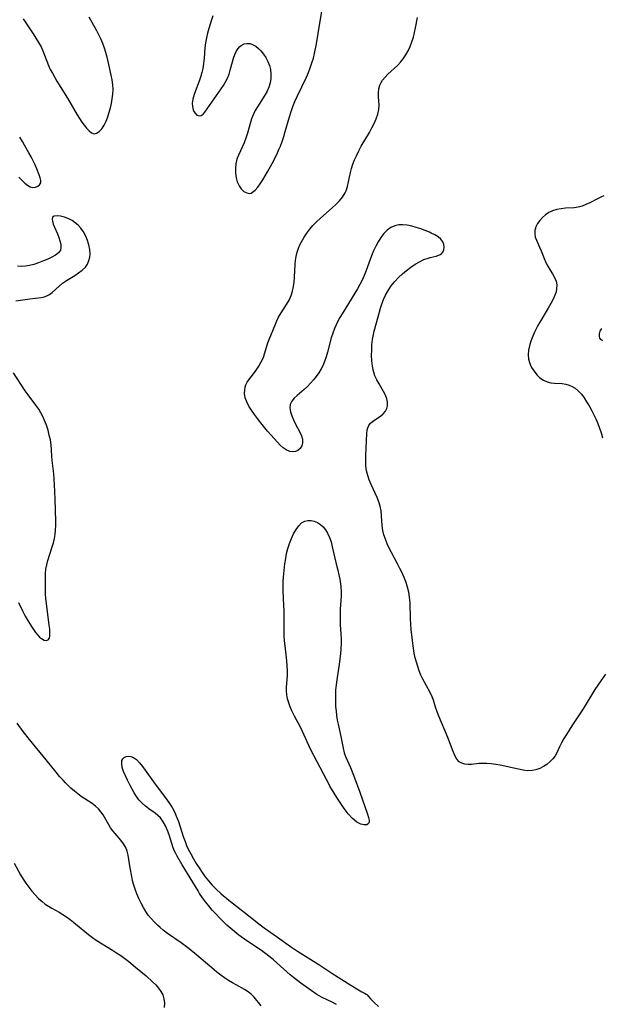
# Model space of a CAD drawing. Extents: x 1605706 to 1613908, y 2838423 to 2846625.
# Drawn here: x 1609053 to 1609260, y 2842224 to 2842575 of the extents above; entities that cross this region are included whole.
import ezdxf

# ---------------------------------------------------------------- set-up
doc = ezdxf.new("R2010")
doc.units = 0

msp = doc.modelspace()

# ---------------------------------------------------------------- linework, layer by layer
at = {"layer": 'WIL_051_Contours', "color": 0}
for points in [[(1609121.68, 2842576.56, 104), (1609121.23, 2842575.04, 104), (1609120.21, 2842571.96, 104), (1609119.74, 2842570.37, 104), (1609119.35, 2842568.67, 104), (1609119.06, 2842566.93, 104), (1609118.86, 2842565.09, 104), (1609118.56, 2842561.39, 104), (1609118.37, 2842559.55, 104), (1609118.09, 2842557.73, 104), (1609117.78, 2842556.33, 104), (1609117.39, 2842554.96, 104), (1609116.94, 2842553.61, 104), (1609115.03, 2842548.47, 104), (1609114.57, 2842546.87, 104), (1609114.33, 2842545.34, 104), (1609114.37, 2842544.15, 104), (1609114.6, 2842543.07, 104), (1609114.91, 2842542.36, 104), (1609115.3, 2842541.77, 104), (1609115.99, 2842541.17, 104), (1609116.76, 2842540.89, 104), (1609117.52, 2842540.98, 104), (1609118.18, 2842541.45, 104), (1609118.82, 2842542.2, 104), (1609125.4, 2842551.65, 104), (1609126.2, 2842552.93, 104), (1609126.89, 2842554.26, 104), (1609127.44, 2842555.68, 104), (1609127.88, 2842557.15, 104), (1609128.63, 2842560.1, 104), (1609129.02, 2842561.42, 104), (1609129.48, 2842562.68, 104), (1609130.01, 2842563.84, 104), (1609130.65, 2842564.85, 104), (1609131.19, 2842565.48, 104), (1609131.79, 2842565.98, 104), (1609132.79, 2842566.48, 104), (1609133.88, 2842566.68, 104), (1609134.99, 2842566.59, 104), (1609136, 2842566.23, 104), (1609136.99, 2842565.67, 104), (1609137.93, 2842564.92, 104), (1609138.82, 2842564.04, 104), (1609139.74, 2842562.89, 104), (1609140.56, 2842561.63, 104), (1609141.26, 2842560.28, 104), (1609141.82, 2842558.86, 104), (1609142.19, 2842557.39, 104), (1609142.34, 2842555.82, 104), (1609142.29, 2842554.23, 104), (1609142.05, 2842552.65, 104), (1609141.63, 2842551.1, 104), (1609141.03, 2842549.62, 104), (1609140.23, 2842548.18, 104), (1609137.55, 2842544.13, 104), (1609136.78, 2842542.82, 104), (1609136.11, 2842541.46, 104), (1609135.47, 2842539.82, 104), (1609134.95, 2842538.12, 104), (1609133.97, 2842534.66, 104), (1609133.42, 2842532.94, 104), (1609132.79, 2842531.27, 104), (1609130.78, 2842526.9, 104), (1609130.25, 2842525.44, 104), (1609129.86, 2842523.78, 104), (1609129.69, 2842522.09, 104), (1609129.71, 2842520.42, 104), (1609129.92, 2842518.81, 104), (1609130.34, 2842517.3, 104), (1609130.99, 2842515.96, 104), (1609131.81, 2842514.82, 104), (1609132.74, 2842513.94, 104), (1609133.73, 2842513.38, 104), (1609134.74, 2842513.23, 104), (1609135.29, 2842513.37, 104), (1609135.82, 2842513.65, 104), (1609136.75, 2842514.42, 104), (1609137.66, 2842515.45, 104), (1609138.56, 2842516.68, 104), (1609139.46, 2842518.05, 104), (1609140.3, 2842519.45, 104), (1609141.14, 2842520.91, 104), (1609142.81, 2842523.93, 104), (1609144.46, 2842527.15, 104), (1609145.24, 2842528.84, 104), (1609145.73, 2842530.02, 104), (1609146.37, 2842531.75, 104), (1609146.93, 2842533.5, 104), (1609147.46, 2842535.27, 104), (1609148.98, 2842540.57, 104), (1609149.56, 2842542.4, 104), (1609150.2, 2842544.21, 104), (1609150.92, 2842545.98, 104), (1609151.69, 2842547.72, 104), (1609154.99, 2842554.61, 104), (1609155.73, 2842556.29, 104), (1609156.4, 2842557.99, 104), (1609157, 2842559.71, 104), (1609157.48, 2842561.4, 104), (1609157.88, 2842563.1, 104), (1609158.56, 2842566.57, 104), (1609159.2, 2842570.23, 104), (1609161.08, 2842581.69, 104)], [(1609054.08, 2842575.47, 104), (1609057.63, 2842570.07, 104), (1609058.62, 2842568.53, 104), (1609059.55, 2842566.99, 104), (1609060.41, 2842565.42, 104), (1609061.05, 2842564.06, 104), (1609063.06, 2842558.85, 104), (1609063.72, 2842557.43, 104), (1609064.46, 2842556.02, 104), (1609066.09, 2842553.24, 104), (1609069.83, 2842547.13, 104), (1609073.34, 2842541.22, 104), (1609074.15, 2842539.9, 104), (1609074.98, 2842538.66, 104), (1609075.8, 2842537.54, 104), (1609076.61, 2842536.53, 104), (1609077.52, 2842535.54, 104), (1609078.41, 2842534.82, 104), (1609079.3, 2842534.5, 104), (1609080.24, 2842534.69, 104), (1609081.18, 2842535.32, 104), (1609082.08, 2842536.29, 104), (1609082.9, 2842537.54, 104), (1609083.58, 2842538.94, 104), (1609084.17, 2842540.49, 104), (1609084.69, 2842542.13, 104), (1609085.13, 2842543.71, 104), (1609085.51, 2842545.32, 104), (1609085.81, 2842546.96, 104), (1609086.02, 2842548.6, 104), (1609086.08, 2842550.26, 104), (1609085.98, 2842551.96, 104), (1609085.75, 2842553.66, 104), (1609085.43, 2842555.37, 104), (1609084.38, 2842560.25, 104), (1609084, 2842561.83, 104), (1609083.57, 2842563.4, 104), (1609083.08, 2842564.94, 104), (1609082.42, 2842566.63, 104), (1609081.69, 2842568.3, 104), (1609081.01, 2842569.71, 104), (1609080.29, 2842571.11, 104), (1609077.57, 2842576.07, 104)], [(1609261.62, 2842341.97, 104), (1609259.92, 2842339.59, 104), (1609258.86, 2842338.02, 104), (1609257.83, 2842336.41, 104), (1609253.63, 2842329.58, 104), (1609249.63, 2842323.46, 104), (1609247.71, 2842320.45, 104), (1609246.82, 2842318.96, 104), (1609246, 2842317.48, 104), (1609245.27, 2842316.02, 104), (1609244.25, 2842313.85, 104), (1609243.67, 2842312.83, 104), (1609242.83, 2842311.7, 104), (1609241.83, 2842310.68, 104), (1609240.71, 2842309.76, 104), (1609239.49, 2842308.97, 104), (1609238.2, 2842308.32, 104), (1609236.84, 2842307.83, 104), (1609235.43, 2842307.56, 104), (1609233.88, 2842307.54, 104), (1609232.28, 2842307.72, 104), (1609230.65, 2842308.05, 104), (1609227.31, 2842308.84, 104), (1609225.71, 2842309.19, 104), (1609224.1, 2842309.5, 104), (1609222.49, 2842309.75, 104), (1609220.91, 2842309.95, 104), (1609219.37, 2842310.07, 104), (1609217.88, 2842310.11, 104), (1609216.47, 2842310.04, 104), (1609213.84, 2842309.73, 104), (1609212.64, 2842309.71, 104), (1609211.49, 2842309.85, 104), (1609210.42, 2842310.18, 104), (1609209.49, 2842310.73, 104), (1609208.61, 2842311.69, 104), (1609207.9, 2842312.91, 104), (1609207.28, 2842314.32, 104), (1609205.38, 2842319.39, 104), (1609202.25, 2842326.91, 104), (1609201.62, 2842328.54, 104), (1609201.05, 2842330.15, 104), (1609200.26, 2842332.63, 104), (1609199.81, 2842333.84, 104), (1609199.08, 2842335.43, 104), (1609196.51, 2842340.17, 104), (1609195.84, 2842341.62, 104), (1609195.23, 2842343.12, 104), (1609194.69, 2842344.65, 104), (1609194.21, 2842346.21, 104), (1609193.79, 2842347.79, 104), (1609193.44, 2842349.4, 104), (1609193.01, 2842352.08, 104), (1609192.78, 2842353.95, 104), (1609192.4, 2842357.82, 104), (1609192.26, 2842359.75, 104), (1609192.16, 2842361.69, 104), (1609191.96, 2842367.45, 104), (1609191.8, 2842369.34, 104), (1609191.51, 2842371.2, 104), (1609191.08, 2842372.93, 104), (1609190.52, 2842374.63, 104), (1609189.86, 2842376.32, 104), (1609189.13, 2842377.98, 104), (1609188.34, 2842379.62, 104), (1609187.5, 2842381.25, 104), (1609185.3, 2842385.33, 104), (1609184.52, 2842386.87, 104), (1609183.8, 2842388.42, 104), (1609183.15, 2842389.98, 104), (1609182.62, 2842391.55, 104), (1609182.23, 2842393.13, 104), (1609181.99, 2842394.87, 104), (1609181.77, 2842398.36, 104), (1609181.62, 2842400.09, 104), (1609181.34, 2842401.79, 104), (1609180.88, 2842403.37, 104), (1609180.27, 2842404.92, 104), (1609178.1, 2842409.56, 104), (1609177.43, 2842411.14, 104), (1609176.88, 2842412.74, 104), (1609176.48, 2842414.37, 104), (1609176.24, 2842416.19, 104), (1609176.15, 2842418.03, 104), (1609176.17, 2842419.87, 104), (1609176.53, 2842427.72, 104), (1609176.67, 2842428.85, 104), (1609176.87, 2842429.73, 104), (1609177.21, 2842430.51, 104), (1609177.79, 2842431.27, 104), (1609178.53, 2842431.93, 104), (1609179.38, 2842432.54, 104), (1609181.4, 2842433.88, 104), (1609182.42, 2842434.71, 104), (1609183.23, 2842435.68, 104), (1609183.66, 2842436.57, 104), (1609183.88, 2842437.57, 104), (1609183.89, 2842438.79, 104), (1609183.65, 2842440.07, 104), (1609183.2, 2842441.36, 104), (1609182.54, 2842442.69, 104), (1609180.93, 2842445.38, 104), (1609180.14, 2842446.78, 104), (1609179.46, 2842448.25, 104), (1609178.92, 2842449.94, 104), (1609178.57, 2842451.72, 104), (1609178.36, 2842453.55, 104), (1609178.27, 2842455.42, 104), (1609178.28, 2842457.32, 104), (1609178.39, 2842459.22, 104), (1609178.6, 2842461.12, 104), (1609178.93, 2842462.99, 104), (1609179.21, 2842464.2, 104), (1609180.64, 2842469.29, 104), (1609181.43, 2842472.32, 104), (1609181.89, 2842473.81, 104), (1609182.5, 2842475.4, 104), (1609183.23, 2842476.94, 104), (1609184.06, 2842478.44, 104), (1609184.99, 2842479.89, 104), (1609185.71, 2842480.9, 104), (1609186.49, 2842481.86, 104), (1609187.8, 2842483.27, 104), (1609189.22, 2842484.59, 104), (1609190.71, 2842485.81, 104), (1609192.24, 2842486.94, 104), (1609193.8, 2842487.98, 104), (1609195.37, 2842488.89, 104), (1609196.92, 2842489.65, 104), (1609198.43, 2842490.21, 104), (1609199.11, 2842490.39, 104), (1609201.31, 2842490.88, 104), (1609202.25, 2842491.18, 104), (1609203.02, 2842491.62, 104), (1609203.61, 2842492.29, 104), (1609203.96, 2842493.13, 104), (1609204.09, 2842494.07, 104), (1609203.98, 2842495.05, 104), (1609203.59, 2842496, 104), (1609202.89, 2842496.9, 104), (1609201.93, 2842497.72, 104), (1609200.79, 2842498.46, 104), (1609199.5, 2842499.12, 104), (1609198.88, 2842499.39, 104), (1609197.37, 2842500.01, 104), (1609195.8, 2842500.58, 104), (1609194.19, 2842501.09, 104), (1609192.58, 2842501.53, 104), (1609190.98, 2842501.86, 104), (1609189.41, 2842502.03, 104), (1609187.91, 2842502.01, 104), (1609186.49, 2842501.72, 104), (1609185.1, 2842501.06, 104), (1609183.83, 2842500.09, 104), (1609182.66, 2842498.89, 104), (1609181.59, 2842497.52, 104), (1609180.6, 2842496.01, 104), (1609179.71, 2842494.4, 104), (1609178.95, 2842492.74, 104), (1609178.25, 2842491.02, 104), (1609176.3, 2842485.75, 104), (1609175.61, 2842484.01, 104), (1609174.85, 2842482.3, 104), (1609174.04, 2842480.73, 104), (1609173.18, 2842479.2, 104), (1609172.27, 2842477.68, 104), (1609167.72, 2842470.28, 104), (1609166.97, 2842469, 104), (1609166.25, 2842467.7, 104), (1609165.59, 2842466.39, 104), (1609165, 2842465.04, 104), (1609164.4, 2842463.4, 104), (1609163.89, 2842461.73, 104), (1609162.54, 2842456.65, 104), (1609162.06, 2842454.98, 104), (1609161.5, 2842453.35, 104), (1609160.83, 2842451.77, 104), (1609160.29, 2842450.73, 104), (1609159.45, 2842449.35, 104), (1609158.52, 2842448.04, 104), (1609157.51, 2842446.78, 104), (1609156.45, 2842445.59, 104), (1609155.35, 2842444.46, 104), (1609154.22, 2842443.4, 104), (1609151.72, 2842441.27, 104), (1609150.63, 2842440.24, 104), (1609149.76, 2842439.19, 104), (1609149.23, 2842438.05, 104), (1609149.1, 2842436.78, 104), (1609149.33, 2842435.41, 104), (1609149.8, 2842433.98, 104), (1609150.43, 2842432.51, 104), (1609151.15, 2842431.04, 104), (1609152.63, 2842428.2, 104), (1609153.26, 2842426.88, 104), (1609153.64, 2842425.62, 104), (1609153.65, 2842424.4, 104), (1609153.34, 2842423.27, 104), (1609152.76, 2842422.3, 104), (1609151.92, 2842421.58, 104), (1609151.14, 2842421.26, 104), (1609150.27, 2842421.15, 104), (1609149.05, 2842421.32, 104), (1609147.81, 2842421.82, 104), (1609146.73, 2842422.55, 104), (1609145.69, 2842423.49, 104), (1609144.65, 2842424.56, 104), (1609141.19, 2842428.55, 104), (1609138.76, 2842431.49, 104), (1609137.59, 2842432.97, 104), (1609136.46, 2842434.46, 104), (1609135.42, 2842435.95, 104), (1609134.5, 2842437.44, 104), (1609133.74, 2842438.94, 104), (1609133.22, 2842440.43, 104), (1609132.98, 2842441.88, 104), (1609133.01, 2842443.29, 104), (1609133.16, 2842444.19, 104), (1609133.44, 2842445.04, 104), (1609133.91, 2842445.94, 104), (1609134.52, 2842446.8, 104), (1609136.18, 2842448.94, 104), (1609137.16, 2842450.29, 104), (1609138.09, 2842451.73, 104), (1609138.94, 2842453.23, 104), (1609139.66, 2842454.8, 104), (1609140.1, 2842456.06, 104), (1609141.25, 2842459.96, 104), (1609141.69, 2842461.22, 104), (1609143.94, 2842466.65, 104), (1609144.5, 2842467.88, 104), (1609145.1, 2842469.08, 104), (1609146.01, 2842470.65, 104), (1609147.95, 2842473.69, 104), (1609148.84, 2842475.23, 104), (1609149.58, 2842476.83, 104), (1609150.08, 2842478.39, 104), (1609150.43, 2842480.02, 104), (1609150.65, 2842481.68, 104), (1609150.78, 2842483.37, 104), (1609150.96, 2842487.87, 104), (1609151.09, 2842489.35, 104), (1609151.33, 2842490.79, 104), (1609151.71, 2842492.28, 104), (1609152.22, 2842493.72, 104), (1609152.82, 2842495.13, 104), (1609153.23, 2842495.99, 104), (1609153.69, 2842496.84, 104), (1609154.19, 2842497.68, 104), (1609155.14, 2842499.08, 104), (1609156.18, 2842500.45, 104), (1609157.32, 2842501.76, 104), (1609158.62, 2842503.09, 104), (1609160, 2842504.37, 104), (1609164.21, 2842508.07, 104), (1609165.55, 2842509.32, 104), (1609166.79, 2842510.61, 104), (1609167.89, 2842511.95, 104), (1609168.8, 2842513.38, 104), (1609169.18, 2842514.17, 104), (1609169.7, 2842515.7, 104), (1609170.06, 2842517.31, 104), (1609170.72, 2842520.63, 104), (1609171.12, 2842522.15, 104), (1609171.61, 2842523.67, 104), (1609172.18, 2842525.18, 104), (1609172.84, 2842526.67, 104), (1609173.68, 2842528.36, 104), (1609174.59, 2842530.03, 104), (1609177.45, 2842534.95, 104), (1609178.35, 2842536.58, 104), (1609179.18, 2842538.2, 104), (1609179.91, 2842539.84, 104), (1609180.47, 2842541.48, 104), (1609180.81, 2842543.12, 104), (1609180.89, 2842544.62, 104), (1609180.73, 2842547.59, 104), (1609180.7, 2842549.04, 104), (1609180.83, 2842550.46, 104), (1609181.21, 2842551.81, 104), (1609181.62, 2842552.71, 104), (1609182.15, 2842553.57, 104), (1609183.03, 2842554.67, 104), (1609184.05, 2842555.72, 104), (1609187.45, 2842558.81, 104), (1609188.53, 2842559.95, 104), (1609189.56, 2842561.23, 104), (1609190.48, 2842562.61, 104), (1609191.3, 2842564.08, 104), (1609192.03, 2842565.61, 104), (1609192.65, 2842567.19, 104), (1609193.16, 2842568.85, 104), (1609193.58, 2842570.55, 104), (1609193.94, 2842572.28, 104), (1609194.57, 2842575.93, 104)], [(1609052.56, 2842519.04, 104), (1609053.63, 2842517.9, 104), (1609054.6, 2842516.94, 104), (1609055.55, 2842516.15, 104), (1609056.51, 2842515.62, 104), (1609057.49, 2842515.39, 104), (1609058.44, 2842515.47, 104), (1609059.27, 2842515.78, 104), (1609059.92, 2842516.31, 104), (1609060.3, 2842517.03, 104), (1609060.34, 2842517.84, 104), (1609060.15, 2842518.78, 104), (1609059.8, 2842519.84, 104), (1609058.91, 2842522, 104), (1609058.28, 2842523.37, 104), (1609056.86, 2842526.25, 104), (1609056.09, 2842527.72, 104), (1609054.56, 2842530.46, 104), (1609053.8, 2842531.71, 104), (1609052.8, 2842533.24, 104)], [(1609261, 2842512.31, 104), (1609259.91, 2842511.89, 104), (1609258.8, 2842511.35, 104), (1609256.07, 2842509.91, 104), (1609254.67, 2842509.24, 104), (1609253.26, 2842508.68, 104), (1609251.83, 2842508.3, 104), (1609250.41, 2842508.14, 104), (1609247.41, 2842507.96, 104), (1609245.84, 2842507.77, 104), (1609244.29, 2842507.48, 104), (1609242.79, 2842507.05, 104), (1609241.39, 2842506.43, 104), (1609240.18, 2842505.64, 104), (1609239.12, 2842504.69, 104), (1609238.19, 2842503.62, 104), (1609237.42, 2842502.47, 104), (1609236.83, 2842501.27, 104), (1609236.47, 2842500.05, 104), (1609236.38, 2842498.83, 104), (1609236.58, 2842497.67, 104), (1609237.01, 2842496.52, 104), (1609238.13, 2842494.11, 104), (1609238.69, 2842492.77, 104), (1609239.8, 2842489.99, 104), (1609240.39, 2842488.61, 104), (1609241.06, 2842487.28, 104), (1609241.88, 2842485.91, 104), (1609242.72, 2842484.6, 104), (1609243.47, 2842483.29, 104), (1609244.01, 2842481.94, 104), (1609244.25, 2842480.61, 104), (1609244.2, 2842479.25, 104), (1609244, 2842478.21, 104), (1609243.66, 2842477.16, 104), (1609242.99, 2842475.58, 104), (1609242.16, 2842473.98, 104), (1609241.22, 2842472.36, 104), (1609238.21, 2842467.4, 104), (1609237.25, 2842465.7, 104), (1609236.42, 2842464.06, 104), (1609235.67, 2842462.41, 104), (1609234.98, 2842460.57, 104), (1609234.52, 2842458.95, 104), (1609234.21, 2842457.33, 104), (1609234.1, 2842455.74, 104), (1609234.21, 2842454.21, 104), (1609234.62, 2842452.67, 104), (1609235.28, 2842451.22, 104), (1609236.14, 2842449.87, 104), (1609237.14, 2842448.64, 104), (1609238.26, 2842447.57, 104), (1609239.49, 2842446.7, 104), (1609240.82, 2842446.09, 104), (1609242.09, 2842445.79, 104), (1609243.42, 2842445.66, 104), (1609246.13, 2842445.51, 104), (1609247.48, 2842445.3, 104), (1609248.65, 2842444.96, 104), (1609249.77, 2842444.46, 104), (1609250.82, 2842443.79, 104), (1609251.97, 2842442.8, 104), (1609253.02, 2842441.64, 104), (1609254, 2842440.34, 104), (1609254.91, 2842438.95, 104), (1609255.78, 2842437.49, 104), (1609256.61, 2842435.97, 104), (1609258.17, 2842432.87, 104), (1609258.89, 2842431.29, 104), (1609259.53, 2842429.62, 104), (1609260.08, 2842427.91, 104), (1609260.54, 2842426.18, 104)], [(1609051.42, 2842474.94, 104), (1609056.4, 2842475.66, 104), (1609060.41, 2842476.11, 104), (1609061.55, 2842476.36, 104), (1609062.52, 2842476.74, 104), (1609063.43, 2842477.25, 104), (1609064.38, 2842477.97, 104), (1609066.84, 2842480.22, 104), (1609068.12, 2842481.2, 104), (1609069.5, 2842482.14, 104), (1609072.41, 2842483.96, 104), (1609073.82, 2842484.89, 104), (1609075.12, 2842485.89, 104), (1609076.22, 2842486.98, 104), (1609076.99, 2842488.07, 104), (1609077.49, 2842489.3, 104), (1609077.76, 2842490.48, 104), (1609077.87, 2842491.72, 104), (1609077.79, 2842493.28, 104), (1609077.49, 2842494.88, 104), (1609077.01, 2842496.47, 104), (1609076.37, 2842498.03, 104), (1609075.57, 2842499.5, 104), (1609074.6, 2842500.86, 104), (1609073.64, 2842501.87, 104), (1609072.58, 2842502.76, 104), (1609071.46, 2842503.53, 104), (1609070.3, 2842504.16, 104), (1609068.82, 2842504.76, 104), (1609067.4, 2842505.13, 104), (1609066.14, 2842505.27, 104), (1609065.14, 2842505.15, 104), (1609064.51, 2842504.73, 104), (1609064.35, 2842504.11, 104), (1609064.46, 2842503.29, 104), (1609064.77, 2842502.31, 104), (1609065.21, 2842501.22, 104), (1609066.25, 2842498.83, 104), (1609066.75, 2842497.58, 104), (1609067.16, 2842496.35, 104), (1609067.43, 2842495.17, 104), (1609067.5, 2842494.06, 104), (1609067.3, 2842493.06, 104), (1609066.63, 2842492.07, 104), (1609065.6, 2842491.23, 104), (1609064.3, 2842490.49, 104), (1609062.82, 2842489.81, 104), (1609061.24, 2842489.16, 104), (1609059.57, 2842488.51, 104), (1609057.86, 2842487.94, 104), (1609056.34, 2842487.56, 104), (1609054.83, 2842487.32, 104), (1609053.36, 2842487.24, 104), (1609051.98, 2842487.35, 104)], [(1609260.6, 2842460.69, 104), (1609259.93, 2842461.19, 104), (1609259.63, 2842461.7, 104), (1609259.49, 2842462.31, 104), (1609259.52, 2842463.22, 104), (1609259.77, 2842464.17, 104), (1609260.28, 2842465.13, 104)], [(1609052.37, 2842367.43, 104), (1609053.96, 2842364.22, 104), (1609054.79, 2842362.64, 104), (1609055.53, 2842361.35, 104), (1609057.02, 2842358.92, 104), (1609057.74, 2842357.79, 104), (1609058.48, 2842356.72, 104), (1609059.24, 2842355.77, 104), (1609059.89, 2842355.12, 104), (1609060.56, 2842354.6, 104), (1609061.5, 2842354.1, 104), (1609062.35, 2842353.95, 104), (1609063.01, 2842354.18, 104), (1609063.38, 2842354.76, 104), (1609063.55, 2842355.63, 104), (1609063.59, 2842356.72, 104), (1609063.52, 2842357.97, 104), (1609063.37, 2842359.35, 104), (1609062.37, 2842367.13, 104), (1609062.18, 2842368.87, 104), (1609062.03, 2842370.59, 104), (1609061.96, 2842372.28, 104), (1609061.96, 2842373.57, 104), (1609062.06, 2842377.71, 104), (1609062.17, 2842379.32, 104), (1609062.44, 2842380.89, 104), (1609062.84, 2842382.48, 104), (1609064.4, 2842387.34, 104), (1609064.81, 2842388.77, 104), (1609065.16, 2842390.23, 104), (1609065.44, 2842391.7, 104), (1609065.63, 2842393.28, 104), (1609065.72, 2842394.88, 104), (1609065.74, 2842396.48, 104), (1609065.47, 2842404.34, 104), (1609065.23, 2842409.56, 104), (1609064.95, 2842413.36, 104), (1609064.76, 2842415.22, 104), (1609064.42, 2842418.05, 104), (1609064.29, 2842419.44, 104), (1609064.17, 2842421.82, 104), (1609064.01, 2842423.61, 104), (1609063.75, 2842425.37, 104), (1609063.37, 2842427.14, 104), (1609062.9, 2842428.89, 104), (1609062.34, 2842430.63, 104), (1609061.68, 2842432.34, 104), (1609061.05, 2842433.71, 104), (1609060.35, 2842435.04, 104), (1609059.58, 2842436.33, 104), (1609058.57, 2842437.78, 104), (1609055.87, 2842441.41, 104), (1609054.78, 2842442.94, 104), (1609050.56, 2842449.25, 104)], [(1609163.39, 2842302, 104), (1609163.28, 2842302.32, 104), (1609162.23, 2842304.42, 104), (1609158.82, 2842310.67, 104), (1609157.62, 2842312.95, 104), (1609156.49, 2842315.24, 104), (1609153.61, 2842321.55, 104), (1609152.76, 2842323.25, 104), (1609150.79, 2842326.91, 104), (1609149.86, 2842328.84, 104), (1609149.26, 2842330.26, 104), (1609148.73, 2842331.69, 104), (1609148.31, 2842333.11, 104), (1609148, 2842334.54, 104), (1609147.86, 2842335.96, 104), (1609147.88, 2842337.32, 104), (1609148.28, 2842341.48, 104), (1609148.3, 2842343.16, 104), (1609148.21, 2842344.88, 104), (1609148.05, 2842346.63, 104), (1609147.4, 2842352, 104), (1609147.23, 2842353.81, 104), (1609147.12, 2842355.43, 104), (1609147.05, 2842357.05, 104), (1609147.03, 2842358.67, 104), (1609147.09, 2842363.13, 104), (1609147.08, 2842364.61, 104), (1609147.02, 2842366.38, 104), (1609146.73, 2842371.66, 104), (1609146.72, 2842373.42, 104), (1609146.78, 2842374.93, 104), (1609146.9, 2842376.44, 104), (1609147.38, 2842381.3, 104), (1609147.62, 2842383.14, 104), (1609147.96, 2842384.94, 104), (1609148.41, 2842386.71, 104), (1609149, 2842388.52, 104), (1609149.69, 2842390.26, 104), (1609150.46, 2842391.91, 104), (1609151.32, 2842393.42, 104), (1609152.27, 2842394.74, 104), (1609153.32, 2842395.8, 104), (1609154.48, 2842396.5, 104), (1609155.54, 2842396.74, 104), (1609156.66, 2842396.71, 104), (1609157.8, 2842396.44, 104), (1609158.92, 2842395.96, 104), (1609159.99, 2842395.28, 104), (1609160.97, 2842394.41, 104), (1609161.84, 2842393.38, 104), (1609162.58, 2842392.2, 104), (1609163.27, 2842390.67, 104), (1609163.81, 2842389.03, 104), (1609164.25, 2842387.32, 104), (1609165.46, 2842381.73, 104), (1609166.21, 2842379, 104), (1609166.6, 2842377.38, 104), (1609166.93, 2842375.74, 104), (1609167.18, 2842374.11, 104), (1609167.3, 2842373.07, 104), (1609167.42, 2842371.35, 104), (1609167.42, 2842369.67, 104), (1609167.06, 2842365.13, 104), (1609166.99, 2842362.57, 104), (1609167.02, 2842361.27, 104), (1609167.1, 2842359.59, 104), (1609167.32, 2842356.21, 104), (1609167.4, 2842354.51, 104), (1609167.42, 2842352.81, 104), (1609167.34, 2842350.98, 104), (1609167.17, 2842349.15, 104), (1609166.68, 2842345.48, 104), (1609165.84, 2842339.96, 104), (1609165.61, 2842338.12, 104), (1609165.44, 2842336.28, 104), (1609165.36, 2842334.88, 104), (1609165.33, 2842333.49, 104), (1609165.34, 2842332.1, 104), (1609165.42, 2842330.45, 104), (1609165.56, 2842328.8, 104), (1609165.76, 2842327.17, 104), (1609166.01, 2842325.55, 104), (1609166.31, 2842324.06, 104), (1609167.3, 2842319.66, 104), (1609168.11, 2842315.58, 104), (1609168.52, 2842313.91, 104), (1609168.99, 2842312.59, 104), (1609169.54, 2842311.28, 104), (1609170.72, 2842308.63, 104), (1609171.8, 2842305.92, 104), (1609174.04, 2842299.9, 104), (1609176.77, 2842292.08, 104), (1609177.15, 2842290.89, 104), (1609177.35, 2842289.86, 104), (1609177.34, 2842289.22, 104), (1609177.16, 2842288.71, 104), (1609176.55, 2842288.28, 104), (1609175.63, 2842288.19, 104), (1609174.47, 2842288.45, 104), (1609173.04, 2842289.21, 104), (1609171.49, 2842290.47, 104), (1609169.94, 2842292.16, 104), (1609168.45, 2842294.12, 104), (1609167.05, 2842296.17, 104), (1609165.9, 2842297.94, 104), (1609164.9, 2842299.53, 104), (1609163.39, 2842302, 104)], [(1609138.85, 2842223.71, 104), (1609136.37, 2842226.89, 104), (1609135.46, 2842227.84, 104), (1609134.27, 2842228.77, 104), (1609132.92, 2842229.59, 104), (1609130, 2842231.17, 104), (1609128.61, 2842231.97, 104), (1609127.22, 2842232.83, 104), (1609125.84, 2842233.76, 104), (1609124.47, 2842234.73, 104), (1609123.12, 2842235.75, 104), (1609122.08, 2842236.6, 104), (1609115.94, 2842241.77, 104), (1609113.17, 2842244.01, 104), (1609110.33, 2842246.16, 104), (1609105.53, 2842249.56, 104), (1609103.98, 2842250.73, 104), (1609102.92, 2842251.6, 104), (1609101.89, 2842252.51, 104), (1609100.73, 2842253.63, 104), (1609099.64, 2842254.81, 104), (1609098.65, 2842256.05, 104), (1609097.74, 2842257.38, 104), (1609096.91, 2842258.77, 104), (1609096.06, 2842260.36, 104), (1609095.28, 2842262, 104), (1609094.56, 2842263.66, 104), (1609093.93, 2842265.36, 104), (1609093.41, 2842267.07, 104), (1609093.07, 2842268.45, 104), (1609092.79, 2842269.83, 104), (1609092.24, 2842272.9, 104), (1609091.49, 2842277.48, 104), (1609091.16, 2842278.84, 104), (1609090.68, 2842280.12, 104), (1609089.86, 2842281.51, 104), (1609088.84, 2842282.81, 104), (1609086.83, 2842285.1, 104), (1609085.97, 2842286.16, 104), (1609085.23, 2842287.21, 104), (1609084.53, 2842288.3, 104), (1609082.51, 2842291.76, 104), (1609081.78, 2842292.87, 104), (1609080.94, 2842293.89, 104), (1609079.88, 2842294.89, 104), (1609078.68, 2842295.8, 104), (1609074.76, 2842298.39, 104), (1609073.51, 2842299.31, 104), (1609072.29, 2842300.29, 104), (1609071.09, 2842301.33, 104), (1609069.97, 2842302.37, 104), (1609069.11, 2842303.22, 104), (1609068.27, 2842304.1, 104), (1609067.01, 2842305.52, 104), (1609065.79, 2842307, 104), (1609062.24, 2842311.46, 104), (1609056.36, 2842318.62, 104), (1609054.09, 2842321.53, 104), (1609051.94, 2842324.5, 104)], [(1609165.7, 2842224.18, 102), (1609164.24, 2842225, 102), (1609160.64, 2842226.71, 102), (1609159.58, 2842227.29, 102), (1609158.71, 2842227.81, 102), (1609156.68, 2842229.17, 102), (1609153.01, 2842231.82, 102), (1609150.44, 2842233.8, 102), (1609149.19, 2842234.83, 102), (1609144.6, 2842238.98, 102), (1609143.13, 2842240.23, 102), (1609141.62, 2842241.44, 102), (1609138.96, 2842243.41, 102), (1609133.82, 2842246.91, 102), (1609130.92, 2842248.98, 102), (1609129.48, 2842250.1, 102), (1609128.07, 2842251.29, 102), (1609126.68, 2842252.53, 102), (1609125.32, 2842253.81, 102), (1609123.99, 2842255.14, 102), (1609122.69, 2842256.5, 102), (1609121.42, 2842257.89, 102), (1609120.2, 2842259.33, 102), (1609119.06, 2842260.78, 102), (1609117.98, 2842262.28, 102), (1609116.95, 2842263.82, 102), (1609116.39, 2842264.72, 102), (1609110.78, 2842273.93, 102), (1609108.93, 2842277.12, 102), (1609108.46, 2842277.98, 102), (1609108.04, 2842278.84, 102), (1609107.56, 2842280.04, 102), (1609106.06, 2842284.63, 102), (1609105.47, 2842286.28, 102), (1609104.8, 2842287.87, 102), (1609104, 2842289.35, 102), (1609103.03, 2842290.68, 102), (1609102.1, 2842291.6, 102), (1609101.08, 2842292.43, 102), (1609098.86, 2842294, 102), (1609097.61, 2842294.94, 102), (1609096.41, 2842295.96, 102), (1609095.31, 2842297.09, 102), (1609094.41, 2842298.29, 102), (1609093.6, 2842299.59, 102), (1609092.05, 2842302.47, 102), (1609091.23, 2842304.1, 102), (1609090.49, 2842305.72, 102), (1609089.85, 2842307.28, 102), (1609089.39, 2842308.72, 102), (1609089.16, 2842310.02, 102), (1609089.25, 2842311.13, 102), (1609089.56, 2842311.77, 102), (1609090.05, 2842312.25, 102), (1609090.75, 2842312.58, 102), (1609091.57, 2842312.7, 102), (1609092.45, 2842312.6, 102), (1609093.34, 2842312.27, 102), (1609094.46, 2842311.48, 102), (1609095.55, 2842310.38, 102), (1609096.62, 2842309.06, 102), (1609097.57, 2842307.76, 102), (1609101.14, 2842302.71, 102), (1609105.12, 2842297.41, 102), (1609106.22, 2842295.85, 102), (1609107.16, 2842294.37, 102), (1609107.99, 2842292.85, 102), (1609108.75, 2842291.15, 102), (1609109.39, 2842289.41, 102), (1609111.12, 2842284.06, 102), (1609111.75, 2842282.3, 102), (1609112.3, 2842280.92, 102), (1609112.92, 2842279.56, 102), (1609113.78, 2842277.85, 102), (1609114.71, 2842276.16, 102), (1609115.7, 2842274.51, 102), (1609116.73, 2842272.88, 102), (1609117.81, 2842271.29, 102), (1609118.94, 2842269.74, 102), (1609120.14, 2842268.23, 102), (1609121.39, 2842266.79, 102), (1609122.72, 2842265.42, 102), (1609124.63, 2842263.66, 102), (1609127.39, 2842261.37, 102), (1609134.46, 2842255.86, 102), (1609138.52, 2842252.62, 102), (1609140.01, 2842251.5, 102), (1609144.65, 2842248.27, 102), (1609149.39, 2842244.88, 102), (1609151.89, 2842243.21, 102), (1609159.46, 2842238.43, 102), (1609164.13, 2842235.37, 102), (1609170.82, 2842231.12, 102), (1609173.59, 2842229.41, 102), (1609174.73, 2842228.75, 102), (1609175.7, 2842228.23, 102), (1609176.34, 2842227.92, 102), (1609176.59, 2842227.84, 102)], [(1609050.8, 2842274.61, 106), (1609053.13, 2842270.46, 106), (1609054.06, 2842268.94, 106), (1609055.04, 2842267.46, 106), (1609056.08, 2842266.02, 106), (1609057.17, 2842264.63, 106), (1609058.31, 2842263.3, 106), (1609059.51, 2842262.05, 106), (1609060.79, 2842260.9, 106), (1609061.92, 2842260.03, 106), (1609063.1, 2842259.23, 106), (1609064.31, 2842258.51, 106), (1609066.88, 2842257.11, 106), (1609068.21, 2842256.3, 106), (1609069.5, 2842255.43, 106), (1609070.78, 2842254.49, 106), (1609072.04, 2842253.51, 106), (1609075.98, 2842250.19, 106), (1609077.32, 2842249.11, 106), (1609078.71, 2842248.09, 106), (1609080.09, 2842247.16, 106), (1609085.91, 2842243.63, 106), (1609087.37, 2842242.68, 106), (1609088.82, 2842241.68, 106), (1609090.28, 2842240.61, 106), (1609091.7, 2842239.51, 106), (1609094.07, 2842237.57, 106), (1609097.84, 2842234.39, 106), (1609100.2, 2842232.25, 106), (1609101.28, 2842231.17, 106), (1609102.29, 2842230.04, 106), (1609103.15, 2842228.87, 106), (1609103.8, 2842227.63, 106), (1609104.22, 2842226.21, 106), (1609104.37, 2842224.72, 106), (1609104.33, 2842223.18, 106)], [(1609176.59, 2842227.84, 102), (1609176.66, 2842227.64, 102), (1609177.15, 2842227.06, 102), (1609177.98, 2842226.17, 102), (1609179.09, 2842225.05, 102), (1609180.69, 2842223.56, 102)]]:
    msp.add_polyline3d(points, dxfattribs=at)

doc.saveas('drawing.dxf')
